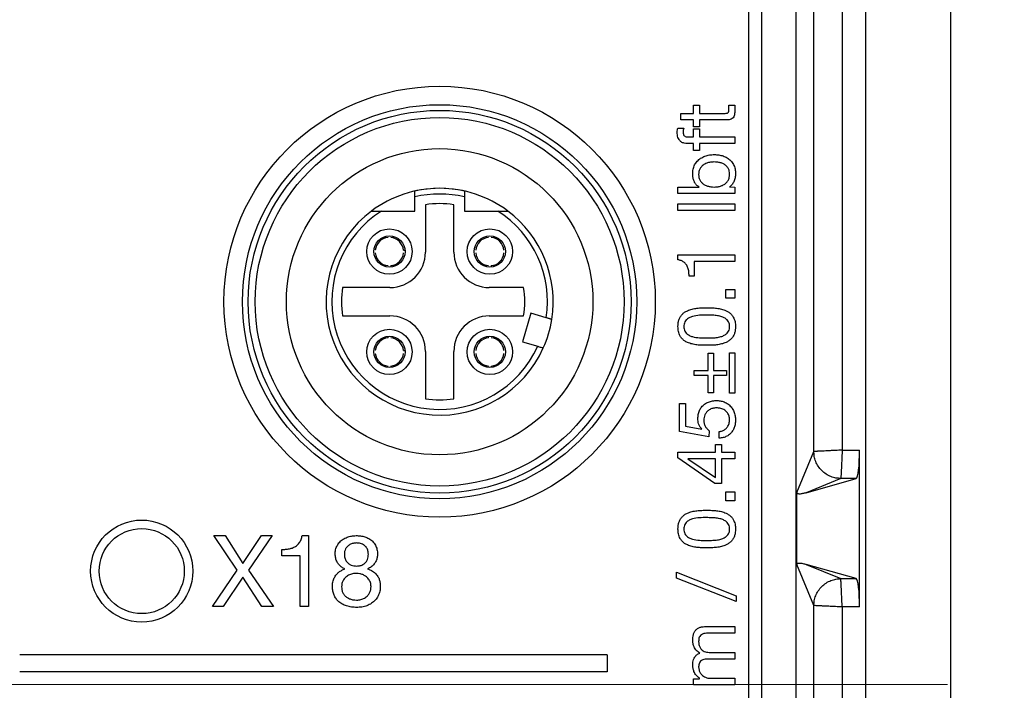
# Model space of a CAD drawing. Units: millimetres. Extents: x -10 to 410, y -10 to 290.
# Drawn here: x 133 to 151, y 82 to 94 of the extents above; entities that cross this region are included whole.
import ezdxf

# ---------------------------------------------------------------- set-up
doc = ezdxf.new("R2010")
doc.units = ezdxf.units.MM
doc.styles.add('SLDTEXTSTYLE0', font='TXT', dxfattribs={"width": 0.75})
doc.dimstyles.new('SLDDIMSTYLE1', dxfattribs={"dimtxt": 3.5, "dimasz": 3, "dimexe": 0, "dimexo": 0.0625, "dimgap": 0.875, "dimtad": 1, "dimlfac": 2, "dimrnd": 1e-09, "dimzin": 12, "dimdsep": 46, "dimtxsty": 'SLDTEXTSTYLE0', "dimsah": 1, "dimcen": 0.09, "dimadec": 0, "dimazin": 3, "dimtol": 1, "dimtp": 0.5, "dimtm": 0.5, "dimtfac": 1, "dimtofl": 0, "dimtmove": 0, "dimatfit": 3, "dimfxl": 0, "dimfrac": 2, "dimtolj": 1, "dimarcsym": 0})
doc.dimstyles.new('SLDDIMSTYLE2', dxfattribs={"dimtxt": 3.5, "dimasz": 3, "dimexe": 0, "dimexo": 0.0625, "dimgap": 0.875, "dimtad": 1, "dimdec": 1, "dimlfac": 2, "dimrnd": 1e-09, "dimzin": 12, "dimdsep": 46, "dimtxsty": 'SLDTEXTSTYLE0', "dimsah": 1, "dimcen": 0.09, "dimadec": 0, "dimazin": 3, "dimtol": 1, "dimtp": 0.3, "dimtm": 0.3, "dimtfac": 1, "dimtdec": 1, "dimtofl": 0, "dimtmove": 0, "dimatfit": 3, "dimfxl": 0, "dimfrac": 2, "dimtolj": 1, "dimarcsym": 0})

# ---------------------------------------------------------------- blocks, each defined once
blk = doc.blocks.new('_D')
at = {"color": 7, "linetype": 'Continuous', "lineweight": 0}
for p, q in [((71.783, 85.983), (71.783, 155.483)), ((153.783, 85.983), (153.783, 155.483)), ((71.783, 154.483), (153.783, 154.483))]:
    blk.add_line(p, q, dxfattribs=at)
at = {"color": 7, "linetype": 'Continuous', "lineweight": 18}
for points in [[(71.783, 154.483), (74.783, 154.033), (74.783, 154.933)], [(153.783, 154.483), (150.783, 154.933), (150.783, 154.033)]]:
    blk.add_solid(points, dxfattribs=at)
at = {"color": 7, "linetype": 'Continuous', "lineweight": 18, "char_height": 3.5, "attachment_point": 1, "style": 'SLDTEXTSTYLE0'}
for s, insert in [('±0,50', (111.522, 158.995)), ('164', (102.451, 158.995))]:
    blk.add_mtext(s, dxfattribs=dict(at, insert=insert))
blk = doc.blocks.new('_D_1')
at = {"color": 7, "linetype": 'Continuous', "lineweight": 0}
for p, q in [((149.733, 109.933), (46.733, 109.933)), ((47.733, 81.933), (47.733, 109.933)), ((149.733, 81.933), (46.733, 81.933))]:
    blk.add_line(p, q, dxfattribs=at)
at = {"color": 7, "linetype": 'Continuous', "lineweight": 18}
for points in [[(47.733, 109.933), (47.283, 106.933), (48.183, 106.933)], [(47.733, 81.933), (48.183, 84.933), (47.283, 84.933)]]:
    blk.add_solid(points, dxfattribs=at)
at = {"color": 7, "linetype": 'Continuous', "lineweight": 18, "char_height": 3.5, "attachment_point": 1, "rotation": 90, "style": 'SLDTEXTSTYLE0'}
for s, insert in [('±0,3', (43.221, 94.672)), ('56', (43.221, 88.187))]:
    blk.add_mtext(s, dxfattribs=dict(at, insert=insert))

msp = doc.modelspace()

# ---------------------------------------------------------------- linework, layer by layer
at = {"color": 7, "linetype": 'Continuous', "lineweight": 25}
for p, q in [((148.2942, 57.433), (148.2942, 134.433)), ((149.783, 130.783), (149.783, 61.083)), ((146.233, 73.2909), (146.233, 127.6744)), ((146.4624, 64.2678), (146.4624, 127.5981)), ((147.0624, 64.2678), (147.0624, 127.5981)), ((147.3773, 86.0417), (147.3773, 105.8242)), ((147.877, 105.8001), (147.877, 86.0658)), ((145.2557, 92.0052), (145.2557, 92.1481)), ((145.2557, 92.1481), (145.3596, 92.1481)), ((145.3596, 92.1481), (145.3596, 92.0052)), ((145.8791, 92.1481), (145.983, 92.1481)), ((145.8791, 92.0939), (145.8791, 92.1481)), ((145.983, 92.1481), (145.983, 92.0582)), ((145.0349, 92.0052), (145.2557, 92.0052)), ((145.0349, 91.8883), (145.0349, 92.0052)), ((145.3596, 92.0052), (145.8139, 92.0052)), ((145.2557, 91.8883), (145.0349, 91.8883)), ((145.2557, 91.7649), (145.2557, 91.8883)), ((145.8237, 91.8883), (145.3596, 91.8883)), ((145.3596, 91.8883), (145.3596, 91.7649)), ((144.9812, 91.7455), (145.0836, 91.7455)), ((145.3596, 91.7649), (145.2557, 91.7649)), ((145.2557, 91.5896), (145.2557, 91.7298)), ((145.2557, 91.7298), (145.3596, 91.7298)), ((145.3596, 91.7298), (145.3596, 91.5896)), ((145.2557, 91.4727), (145.1484, 91.4727)), ((145.1551, 91.5896), (145.2557, 91.5896)), ((145.2557, 91.3508), (145.2557, 91.4727)), ((145.3596, 91.5896), (145.983, 91.5896)), ((145.3596, 91.4727), (145.3596, 91.3508)), ((145.983, 91.4727), (145.3596, 91.4727)), ((145.983, 91.5896), (145.983, 91.4727)), ((145.3596, 91.3508), (145.2557, 91.3508)), ((144.983, 90.7065), (145.3576, 90.7065)), ((144.983, 90.5896), (144.983, 90.7065)), ((145.983, 90.5896), (144.983, 90.5896)), ((145.8897, 90.7088), (145.983, 90.7065)), ((145.983, 90.7065), (145.983, 90.5896)), ((140.3455, 90.283), (140.3455, 90.5319)), ((140.533, 90.3948), (140.533, 89.558)), ((141.033, 89.558), (141.033, 90.3948)), ((141.2205, 90.5319), (141.2205, 90.283)), ((144.983, 90.4078), (145.983, 90.4078)), ((144.983, 90.2909), (144.983, 90.4078)), ((145.983, 90.4078), (145.983, 90.2909)), ((139.7583, 90.283), (140.3455, 90.283)), ((141.2205, 90.283), (141.8077, 90.283)), ((145.983, 90.2909), (144.983, 90.2909)), ((139.873, 89.8167), (139.873, 89.8167)), ((139.923, 89.8167), (139.923, 89.8167)), ((141.643, 89.8167), (141.643, 89.8167)), ((141.693, 89.8167), (141.693, 89.8167)), ((139.6492, 89.593), (139.6492, 89.593)), ((139.6492, 89.543), (139.6492, 89.543)), ((140.1467, 89.593), (140.1718, 89.593)), ((140.1467, 89.543), (140.1467, 89.543)), ((141.4192, 89.593), (141.4192, 89.593)), ((141.4192, 89.543), (141.4192, 89.543)), ((141.9167, 89.593), (141.9167, 89.593)), ((141.9167, 89.543), (141.9167, 89.543)), ((144.983, 89.5117), (145.983, 89.5117)), ((144.983, 89.4224), (144.983, 89.5117)), ((145.2687, 89.3948), (145.2687, 89.1367)), ((145.983, 89.3948), (145.2687, 89.3948)), ((145.983, 89.5117), (145.983, 89.3948)), ((139.873, 89.3192), (139.873, 89.3192)), ((139.923, 89.3192), (139.923, 89.2941)), ((141.643, 89.3192), (141.643, 89.3192)), ((141.693, 89.3192), (141.693, 89.2941)), ((145.2687, 89.1367), (145.1778, 89.1367)), ((139.908, 88.933), (139.0711, 88.933)), ((142.262, 88.933), (141.658, 88.933)), ((145.8271, 88.9013), (145.983, 88.9013)), ((145.8271, 88.7455), (145.8271, 88.9013)), ((145.983, 88.9013), (145.983, 88.7455)), ((145.983, 88.7455), (145.8271, 88.7455)), ((139.0711, 88.433), (139.908, 88.433)), ((141.658, 88.433), (142.262, 88.433)), ((142.3916, 88.4802), (142.2425, 87.9768)), ((142.6618, 88.4002), (142.3916, 88.4802)), ((139.873, 88.0467), (139.873, 88.0718)), ((139.923, 88.0467), (139.923, 88.0467)), ((141.643, 88.0467), (141.643, 88.0718)), ((141.693, 88.0467), (141.693, 88.0467)), ((142.2425, 87.9768), (142.5127, 87.8968)), ((139.6492, 87.823), (139.6492, 87.823)), ((140.1467, 87.823), (140.1718, 87.823)), ((140.533, 87.808), (140.533, 86.9711)), ((141.033, 86.9711), (141.033, 87.808)), ((141.4192, 87.823), (141.4192, 87.823)), ((141.9167, 87.823), (141.9167, 87.823)), ((139.6492, 87.773), (139.6492, 87.773)), ((140.1467, 87.773), (140.1467, 87.773)), ((141.4192, 87.773), (141.4192, 87.773)), ((141.9167, 87.773), (141.9167, 87.773)), ((145.5154, 87.4727), (145.5154, 87.7783)), ((145.5154, 87.7783), (145.6064, 87.7783)), ((145.6064, 87.7783), (145.6064, 87.4727)), ((145.8921, 87.7794), (145.983, 87.7794)), ((145.8921, 87.0726), (145.8921, 87.7794)), ((145.983, 87.7794), (145.983, 87.0726)), ((139.873, 87.5492), (139.873, 87.5492)), ((139.923, 87.5492), (139.923, 87.5241)), ((141.643, 87.5492), (141.643, 87.5492)), ((141.693, 87.5492), (141.693, 87.5241)), ((145.2687, 87.4727), (145.5154, 87.4727)), ((145.2687, 87.3818), (145.2687, 87.4727)), ((145.6064, 87.4727), (145.8405, 87.4727)), ((145.8405, 87.4727), (145.8405, 87.3818)), ((145.5154, 87.3818), (145.2687, 87.3818)), ((145.5154, 87.076), (145.5154, 87.3818)), ((145.6064, 87.3818), (145.6064, 87.076)), ((145.8405, 87.3818), (145.6064, 87.3818)), ((145.6064, 87.076), (145.5154, 87.076)), ((145.983, 87.0726), (145.8921, 87.0726)), ((145.009, 86.8875), (145.1128, 86.8875)), ((145.009, 86.3948), (145.009, 86.8875)), ((145.1128, 86.8875), (145.1128, 86.4863)), ((145.1128, 86.4863), (145.4014, 86.433)), ((145.4014, 86.433), (145.4042, 86.4358)), ((145.5317, 86.4078), (145.526, 86.3023)), ((145.526, 86.3023), (145.009, 86.3948)), ((145.7102, 86.2779), (145.7102, 86.3948)), ((145.6453, 86.1659), (145.7492, 86.1659)), ((145.6453, 86.0312), (145.6453, 86.1659)), ((145.7492, 86.1659), (145.7492, 86.0312)), ((147.877, 86.0658), (148.1825, 86.0658)), ((148.1825, 83.3001), (148.1825, 86.0658)), ((144.983, 86.0312), (145.6453, 86.0312)), ((144.983, 85.9317), (144.983, 86.0312)), ((145.6335, 85.4782), (144.983, 85.9317)), ((145.6453, 85.9143), (145.1536, 85.9143)), ((145.1536, 85.9143), (145.1536, 85.9115)), ((145.1536, 85.9115), (145.6431, 85.5805)), ((145.6431, 85.5805), (145.6453, 85.9143)), ((145.7492, 86.0312), (145.983, 86.0312)), ((145.7492, 85.9143), (145.7492, 85.4782)), ((145.983, 85.9143), (145.7492, 85.9143)), ((145.983, 86.0312), (145.983, 85.9143)), ((147.0799, 85.3187), (147.3773, 86.0417)), ((147.2429, 85.3151), (148.1234, 85.5661)), ((147.8529, 85.5661), (147.2429, 85.3151)), ((148.1234, 85.5661), (147.8529, 85.5661)), ((145.7492, 85.4782), (145.6335, 85.4782)), ((145.8271, 85.3299), (145.983, 85.3299)), ((145.8271, 85.174), (145.8271, 85.3299)), ((145.983, 85.3299), (145.983, 85.174)), ((147.0799, 84.0472), (147.0799, 85.3187)), ((145.983, 85.174), (145.8271, 85.174)), ((136.8058, 84.558), (137.0057, 84.558)), ((137.2177, 83.9505), (136.8058, 84.558)), ((137.0057, 84.558), (137.3177, 84.0694)), ((137.3177, 84.0694), (137.6439, 84.558)), ((137.8295, 84.558), (137.4158, 83.9505)), ((137.6439, 84.558), (137.8295, 84.558)), ((138.3597, 84.558), (138.4713, 84.558)), ((138.4713, 84.558), (138.4713, 83.308)), ((138.0025, 84.2008), (138.0025, 84.3145)), ((138.3252, 84.2008), (138.0025, 84.2008)), ((138.3252, 83.308), (138.3252, 84.2008)), ((147.3773, 83.3242), (147.0799, 84.0472)), ((147.2429, 84.0508), (147.8529, 83.7998)), ((148.1234, 83.7998), (147.2429, 84.0508)), ((136.7812, 83.308), (137.2177, 83.9505)), ((137.3159, 83.8244), (136.9689, 83.308)), ((137.6525, 83.308), (137.3159, 83.8244)), ((137.4158, 83.9505), (137.8559, 83.308)), ((144.957, 83.9131), (146.009, 83.4979)), ((144.957, 83.8108), (144.957, 83.9131)), ((146.009, 83.3956), (144.957, 83.8108)), ((147.8529, 83.7998), (148.1234, 83.7998)), ((146.009, 83.4979), (146.009, 83.3956)), ((136.9689, 83.308), (136.7812, 83.308)), ((137.8559, 83.308), (137.6525, 83.308)), ((138.4713, 83.308), (138.3252, 83.308)), ((147.3773, 64.2678), (147.3773, 83.3242)), ((147.877, 83.3001), (147.877, 64.2678)), ((148.1825, 83.3001), (147.877, 83.3001)), ((145.4525, 82.9533), (145.983, 82.9533)), ((145.983, 82.9533), (145.983, 82.8364)), ((145.983, 82.8364), (145.5077, 82.8364)), ((143.733, 82.458), (133.383, 82.458)), ((143.733, 82.458), (143.733, 82.158)), ((145.5317, 82.4987), (145.983, 82.4987)), ((145.983, 82.4987), (145.983, 82.3818)), ((145.983, 82.3818), (145.5077, 82.3818)), ((143.733, 82.158), (133.383, 82.158)), ((145.2557, 81.9273), (145.2557, 82.0312)), ((145.2557, 82.0312), (145.3624, 82.0312)), ((145.983, 81.9273), (145.2557, 81.9273)), ((145.3624, 82.0312), (145.3624, 82.0438)), ((145.5317, 82.0442), (145.983, 82.0442)), ((145.983, 82.0442), (145.983, 81.9273))]:
    msp.add_line(p, q, dxfattribs=at)
for centre, radius in [((140.783, 88.683), 3.8), ((140.783, 88.683), 3.475), ((140.783, 88.683), 3.375), ((140.783, 88.683), 3.25), ((140.783, 88.683), 2.7), ((139.898, 89.568), 0.4), ((141.668, 89.568), 0.4), ((139.898, 89.568), 0.275), ((141.668, 89.568), 0.275), ((139.898, 87.798), 0.4), ((141.668, 87.798), 0.4), ((139.898, 87.798), 0.275), ((141.668, 87.798), 0.275), ((135.533, 83.933), 0.9), ((135.533, 83.933), 0.75)]:
    msp.add_circle(centre, radius, dxfattribs=at)
for centre, radius, start, end in [((140.783, 88.683), 2, 90, 126.8699), ((140.783, 88.683), 2, 77.36437, 102.63563), ((140.783, 88.683), 1.9, 76.68743, 103.31257), ((140.783, 88.683), 2, 53.1301, 90), ((140.783, 88.683), 1.73, 81.69117, 98.30883), ((140.783, 88.683), 2, 126.8699, 335.95817), ((140.783, 88.683), 1.9, 122.6369, 335.55873), ((140.783, 88.683), 1.9, 351.44127, 57.3631), ((140.783, 88.683), 2, 351.04183, 53.1301), ((139.898, 89.568), 0.25, 95.73917, 174.26083), ((139.898, 89.568), 0.25, 5.73917, 84.26083), ((141.668, 89.568), 0.25, 95.73917, 174.26083), ((141.668, 89.568), 0.25, 5.73917, 84.26083), ((139.898, 89.568), 0.25, 185.73917, 264.26083), ((139.908, 89.558), 0.625, 270, 360), ((139.898, 89.568), 0.25, 275.73917, 354.26083), ((141.658, 89.558), 0.625, 180, 270), ((141.668, 89.568), 0.25, 185.73917, 264.26083), ((141.668, 89.568), 0.25, 275.73917, 354.26083), ((140.783, 88.683), 1.73, 171.69117, 188.30883), ((140.783, 88.683), 1.5, 350.40593, 9.59407), ((139.908, 87.808), 0.625, 360, 90), ((141.658, 87.808), 0.625, 90, 180), ((140.783, 88.683), 2, 335.95817, 351.04183), ((139.898, 87.798), 0.25, 95.73917, 174.26083), ((139.898, 87.798), 0.25, 5.73917, 84.26083), ((141.668, 87.798), 0.25, 95.73917, 174.26083), ((141.668, 87.798), 0.25, 5.73917, 84.26083), ((139.898, 87.798), 0.25, 185.73917, 264.26083), ((139.898, 87.798), 0.25, 275.73917, 354.26083), ((141.668, 87.798), 0.25, 185.73917, 264.26083), ((141.668, 87.798), 0.25, 275.73917, 354.26083), ((140.783, 88.683), 1.73, 261.69117, 278.30883)]:
    msp.add_arc(centre, radius, start, end, dxfattribs=at)
for centre, start_param, end_param in [((148.1213, 86.0658), 3.1764992, 4.712389), ((148.1213, 83.3001), 4.712389, 6.2482787)]:
    msp.add_ellipse(centre, major_axis=(0, 0.5), ratio=0.1225139, start_param=start_param, end_param=end_param, dxfattribs=at)
for points, knots in [([(145.8139, 92.0052), (145.825, 92.0053), (145.8416, 92.0054), (145.8626, 92.0143), (145.876, 92.0329), (145.8784, 92.0611), (145.8788, 92.0829), (145.8791, 92.0939)], [0, 0, 0, 0, 0.2501295, 0.3749927, 0.4997707, 0.7494415, 1, 1, 1, 1]), ([(145.983, 92.0582), (145.9827, 92.0453), (145.9823, 92.0195), (145.9777, 91.9811), (145.9671, 91.9436), (145.9414, 91.9122), (145.9042, 91.8956), (145.8642, 91.8893), (145.8372, 91.8886), (145.8237, 91.8883)], [0, 0, 0, 0, 0.1403256, 0.2806123, 0.4205525, 0.5598695, 0.7061753, 0.8530177, 1, 1, 1, 1]), ([(144.97, 91.6698), (144.9705, 91.6841), (144.9714, 91.7098), (144.9782, 91.7346), (144.9812, 91.7455)], [0, 0, 0, 0, 0.5600384, 1, 1, 1, 1]), ([(145.1484, 91.4727), (145.1294, 91.4737), (145.0917, 91.4757), (145.0382, 91.4981), (145.0007, 91.5368), (144.9808, 91.5815), (144.9714, 91.6252), (144.9704, 91.6549), (144.97, 91.6698)], [0, 0, 0, 0, 0.1869188, 0.373226, 0.5592896, 0.7060088, 0.8529583, 1, 1, 1, 1]), ([(145.0836, 91.7455), (145.0804, 91.7333), (145.0745, 91.7116), (145.0741, 91.6892), (145.0739, 91.6793)], [0, 0, 0, 0, 0.5595555, 1, 1, 1, 1]), ([(145.0739, 91.6793), (145.0742, 91.6706), (145.0748, 91.6531), (145.0812, 91.6276), (145.0958, 91.6028), (145.1243, 91.5908), (145.1448, 91.59), (145.1551, 91.5896)], [0, 0, 0, 0, 0.1871692, 0.374317, 0.5604439, 0.7795749, 1, 1, 1, 1]), ([(145.2427, 90.9405), (145.244, 90.9671), (145.2465, 91.0205), (145.2735, 91.0968), (145.319, 91.1633), (145.3817, 91.2162), (145.4562, 91.2525), (145.5376, 91.2743), (145.5934, 91.2767), (145.6214, 91.2779)], [0, 0, 0, 0, 0.140044, 0.2799385, 0.4198577, 0.5597756, 0.7064429, 0.8531968, 1, 1, 1, 1]), ([(145.6214, 91.2779), (145.6478, 91.2769), (145.7007, 91.2748), (145.7782, 91.256), (145.8509, 91.2235), (145.9146, 91.1727), (145.9623, 91.1054), (145.9919, 91.0265), (145.9946, 90.9711), (145.996, 90.9433)], [0, 0, 0, 0, 0.1401553, 0.2802843, 0.4202686, 0.5602101, 0.706743, 0.853284, 1, 1, 1, 1]), ([(145.613, 91.1481), (145.5888, 91.1466), (145.5403, 91.1438), (145.4702, 91.1222), (145.4119, 91.0859), (145.3724, 91.0368), (145.3499, 90.9832), (145.3477, 90.945), (145.3466, 90.9259)], [0, 0, 0, 0, 0.1868378, 0.3735798, 0.5600553, 0.7066914, 0.8532396, 1, 1, 1, 1]), ([(145.8921, 90.9328), (145.8912, 90.9514), (145.8894, 90.9887), (145.8675, 91.0411), (145.8315, 91.0845), (145.7836, 91.116), (145.7292, 91.1355), (145.6715, 91.146), (145.6325, 91.1474), (145.613, 91.1481)], [0, 0, 0, 0, 0.1399998, 0.2797617, 0.4195797, 0.5595277, 0.7061933, 0.8531067, 1, 1, 1, 1]), ([(145.3576, 90.7065), (145.3428, 90.7153), (145.3133, 90.7328), (145.2808, 90.7739), (145.259, 90.8239), (145.2453, 90.88), (145.2436, 90.9203), (145.2427, 90.9405)], [0, 0, 0, 0, 0.1864725, 0.373053, 0.559814, 0.7799355, 1, 1, 1, 1]), ([(145.3466, 90.9259), (145.3475, 90.9074), (145.3493, 90.8706), (145.3706, 90.8187), (145.4054, 90.7753), (145.4512, 90.7423), (145.5042, 90.7206), (145.561, 90.7089), (145.5995, 90.7073), (145.6187, 90.7065)], [0, 0, 0, 0, 0.1400058, 0.2798109, 0.4197046, 0.5596018, 0.7062478, 0.8531025, 1, 1, 1, 1]), ([(145.6187, 90.7065), (145.6374, 90.7072), (145.6749, 90.7085), (145.7301, 90.7196), (145.7827, 90.74), (145.83, 90.7728), (145.8665, 90.8185), (145.8894, 90.8738), (145.8912, 90.9131), (145.8921, 90.9328)], [0, 0, 0, 0, 0.1401962, 0.2803691, 0.4204122, 0.5603188, 0.7068285, 0.8532942, 1, 1, 1, 1]), ([(145.996, 90.9433), (145.9949, 90.9182), (145.9928, 90.868), (145.9703, 90.8012), (145.9367, 90.7451), (145.9054, 90.7209), (145.8897, 90.7088)], [0, 0, 0, 0, 0.2803435, 0.5602388, 0.7803473, 1, 1, 1, 1]), ([(140.3455, 90.5319), (140.3455, 90.5376), (140.3455, 90.5491), (140.3455, 90.5662), (140.3455, 90.5824), (140.3455, 90.5973), (140.3455, 90.6099), (140.3455, 90.6204), (140.3455, 90.628), (140.3455, 90.6329), (140.3455, 90.6344), (140.3455, 90.6345), (140.3455, 90.6345)], [0, 0, 0, 0, 0.1071661, 0.2174125, 0.3309201, 0.4399642, 0.552314, 0.6588736, 0.7686774, 0.8726392, 0.979716, 1, 1, 1, 1]), ([(141.2205, 90.6345), (141.2205, 90.6343), (141.2205, 90.6337), (141.2205, 90.6294), (141.2205, 90.6227), (141.2205, 90.6134), (141.2205, 90.602), (141.2205, 90.5886), (141.2205, 90.5735), (141.2205, 90.5571), (141.2205, 90.543), (141.2205, 90.5346), (141.2205, 90.5319)], [0, 0, 0, 0, 0.1047655, 0.2067619, 0.3116783, 0.4144248, 0.520043, 0.6247985, 0.7324513, 0.8397845, 0.9501084, 1, 1, 1, 1]), ([(139.583, 90.283), (139.5831, 90.283), (139.5835, 90.283), (139.5899, 90.283), (139.6112, 90.283), (139.6447, 90.283), (139.6828, 90.283), (139.7201, 90.283), (139.7455, 90.283), (139.7583, 90.283)], [0, 0, 0, 0, 0.0352229, 0.1298057, 0.2803962, 0.4855697, 0.6539749, 0.8267988, 1, 1, 1, 1]), ([(141.8077, 90.283), (141.8158, 90.283), (141.8362, 90.283), (141.8689, 90.283), (141.9004, 90.283), (141.9262, 90.283), (141.9441, 90.283), (141.9584, 90.283), (141.9682, 90.283), (141.9754, 90.283), (141.9814, 90.283), (141.9824, 90.283), (141.983, 90.283)], [0, 0, 0, 0, 0.1100843, 0.2771383, 0.4472378, 0.5516505, 0.6579273, 0.7299505, 0.8035198, 0.8572088, 0.9122496, 1, 1, 1, 1]), ([(145.1778, 89.1367), (145.177, 89.1606), (145.1754, 89.2083), (145.1623, 89.2792), (145.1319, 89.3395), (145.0884, 89.3836), (145.0382, 89.4111), (145.0014, 89.4186), (144.983, 89.4224)], [0, 0, 0, 0, 0.1869905, 0.3737932, 0.5601845, 0.7067383, 0.8532322, 1, 1, 1, 1]), ([(144.983, 88.2455), (144.9836, 88.2647), (144.9849, 88.3033), (144.9969, 88.3602), (145.0203, 88.4134), (145.0538, 88.461), (145.098, 88.499), (145.1574, 88.5315), (145.2313, 88.5549), (145.3167, 88.5705), (145.4034, 88.5759), (145.4612, 88.5764), (145.4901, 88.5766)], [0, 0, 0, 0, 0.0833504, 0.1666674, 0.2499729, 0.3332307, 0.4164941, 0.4997791, 0.6247829, 0.7498338, 0.8749129, 1, 1, 1, 1]), ([(145.4901, 88.5766), (145.5189, 88.5764), (145.5766, 88.5758), (145.6632, 88.5705), (145.7485, 88.555), (145.8222, 88.5315), (145.8813, 88.4987), (145.9254, 88.4607), (145.9643, 88.4054), (145.9922, 88.3322), (145.9947, 88.2744), (145.996, 88.2455)], [0, 0, 0, 0, 0.1251416, 0.2502752, 0.3753662, 0.5003743, 0.5836974, 0.6670302, 0.7503171, 0.8750258, 1, 1, 1, 1]), ([(142.7586, 88.3715), (142.7583, 88.3716), (142.7578, 88.3718), (142.7537, 88.373), (142.7471, 88.3749), (142.7382, 88.3776), (142.7271, 88.3809), (142.7142, 88.3847), (142.6997, 88.389), (142.6822, 88.3942), (142.6693, 88.398), (142.6618, 88.4002)], [0, 0, 0, 0, 0.10438429, 0.21178671, 0.31647092, 0.4241702, 0.52925698, 0.63734308, 0.74330161, 0.85228292, 1, 1, 1, 1]), ([(145.4889, 88.4468), (145.4467, 88.4469), (145.3624, 88.4471), (145.2577, 88.4311), (145.1776, 88.4032), (145.1325, 88.3679), (145.1035, 88.3279), (145.0887, 88.2877), (145.0875, 88.2595), (145.0869, 88.2455)], [0, 0, 0, 0, 0.2503468, 0.5004433, 0.6253428, 0.7500387, 0.8333713, 0.9166344, 1, 1, 1, 1]), ([(145.8921, 88.2455), (145.8914, 88.2596), (145.8902, 88.2877), (145.8766, 88.3284), (145.8466, 88.3682), (145.8002, 88.4015), (145.7342, 88.427), (145.6578, 88.4418), (145.5733, 88.4454), (145.517, 88.4463), (145.4889, 88.4468)], [0, 0, 0, 0, 0.0833349, 0.1665267, 0.2496542, 0.3745269, 0.4995035, 0.6662641, 0.8331154, 1, 1, 1, 1]), ([(145.4901, 87.9143), (145.4612, 87.9146), (145.4034, 87.9152), (145.3167, 87.9204), (145.2312, 87.936), (145.1574, 87.9594), (145.098, 87.9919), (145.0537, 88.0299), (145.0146, 88.0853), (144.9868, 88.1586), (144.9843, 88.2165), (144.983, 88.2455)], [0, 0, 0, 0, 0.12514393, 0.25026912, 0.37537221, 0.5004291, 0.58375544, 0.66702331, 0.75032008, 0.87503137, 1, 1, 1, 1]), ([(145.0869, 88.2455), (145.0875, 88.2314), (145.0887, 88.2032), (145.1033, 88.1629), (145.1325, 88.123), (145.1775, 88.0876), (145.2576, 88.0597), (145.3624, 88.0438), (145.4467, 88.0441), (145.4889, 88.0442)], [0, 0, 0, 0, 0.0833722, 0.1666542, 0.2499728, 0.3746252, 0.4995468, 0.7496509, 1, 1, 1, 1]), ([(145.4889, 88.0442), (145.517, 88.0446), (145.5733, 88.0455), (145.6578, 88.0492), (145.7343, 88.0636), (145.8001, 88.0895), (145.8466, 88.1227), (145.8766, 88.1625), (145.8902, 88.2032), (145.8914, 88.2314), (145.8921, 88.2455)], [0, 0, 0, 0, 0.1668882, 0.3337397, 0.5005002, 0.6254586, 0.7503407, 0.8334699, 0.9166634, 1, 1, 1, 1]), ([(145.996, 88.2455), (145.9954, 88.2262), (145.9942, 88.1877), (145.9825, 88.1308), (145.9589, 88.0777), (145.9254, 88.0303), (145.8814, 87.9922), (145.8222, 87.9594), (145.7485, 87.9359), (145.6632, 87.9203), (145.5767, 87.9153), (145.5189, 87.9146), (145.4901, 87.9143)], [0, 0, 0, 0, 0.0833579, 0.1666808, 0.2499849, 0.3332495, 0.4165222, 0.4998204, 0.6247806, 0.7498231, 0.8749022, 1, 1, 1, 1]), ([(142.5127, 87.8968), (142.5162, 87.8958), (142.5306, 87.8915), (142.5554, 87.8842), (142.5827, 87.8761), (142.6017, 87.8704), (142.6089, 87.8683), (142.6094, 87.8682), (142.6095, 87.8682)], [0, 0, 0, 0, 0.0688221, 0.2866225, 0.5038263, 0.7194086, 0.933089, 1, 1, 1, 1]), ([(145.3336, 86.6203), (145.335, 86.6447), (145.3376, 86.6936), (145.359, 86.7645), (145.3965, 86.8282), (145.4511, 86.8801), (145.5181, 86.9165), (145.5928, 86.9374), (145.644, 86.9393), (145.6697, 86.9403)], [0, 0, 0, 0, 0.1400646, 0.2800578, 0.4199603, 0.5598685, 0.7065039, 0.8531878, 1, 1, 1, 1]), ([(145.6697, 86.9403), (145.6946, 86.9387), (145.7444, 86.9355), (145.8159, 86.9111), (145.8797, 86.8713), (145.9326, 86.8157), (145.9701, 86.7478), (145.9929, 86.6721), (145.995, 86.6198), (145.996, 86.5937)], [0, 0, 0, 0, 0.1400294, 0.2800275, 0.4199344, 0.5598717, 0.7065431, 0.8531991, 1, 1, 1, 1]), ([(145.6599, 86.8104), (145.638, 86.809), (145.5942, 86.8061), (145.533, 86.7795), (145.4862, 86.7392), (145.4566, 86.6909), (145.44, 86.6414), (145.4384, 86.607), (145.4375, 86.5898)], [0, 0, 0, 0, 0.18667141, 0.37321991, 0.55962526, 0.70635524, 0.85314536, 1, 1, 1, 1]), ([(145.8921, 86.602), (145.8903, 86.6238), (145.8868, 86.6675), (145.8572, 86.7278), (145.806, 86.7761), (145.7373, 86.8063), (145.6857, 86.809), (145.6599, 86.8104)], [0, 0, 0, 0, 0.1867256, 0.3733241, 0.559801, 0.7797117, 1, 1, 1, 1]), ([(145.4042, 86.4358), (145.3913, 86.4498), (145.3654, 86.4778), (145.3468, 86.5281), (145.3355, 86.5755), (145.3342, 86.6053), (145.3336, 86.6203)], [0, 0, 0, 0, 0.27953777, 0.55943689, 0.77975358, 1, 1, 1, 1]), ([(145.4375, 86.5898), (145.4388, 86.5699), (145.4414, 86.5302), (145.466, 86.4796), (145.4968, 86.4389), (145.52, 86.4182), (145.5317, 86.4078)], [0, 0, 0, 0, 0.2798541, 0.5594803, 0.7797555, 1, 1, 1, 1]), ([(145.7102, 86.3948), (145.7291, 86.3977), (145.7668, 86.4034), (145.8173, 86.4321), (145.8597, 86.4756), (145.8875, 86.5348), (145.8905, 86.5796), (145.8921, 86.602)], [0, 0, 0, 0, 0.1867505, 0.3734027, 0.5600461, 0.779866, 1, 1, 1, 1]), ([(145.996, 86.5937), (145.995, 86.5714), (145.9931, 86.527), (145.9755, 86.4622), (145.9458, 86.4021), (145.9022, 86.3495), (145.8458, 86.3092), (145.7801, 86.2829), (145.7336, 86.2796), (145.7102, 86.2779)], [0, 0, 0, 0, 0.1401222, 0.2802201, 0.4202145, 0.560172, 0.7067503, 0.8532914, 1, 1, 1, 1]), ([(147.877, 86.0658), (147.8566, 86.0648), (147.8169, 86.0629), (147.7601, 86.0602), (147.7086, 86.0578), (147.6495, 86.0549), (147.5886, 86.0519), (147.5368, 86.0494), (147.5015, 86.0477), (147.4763, 86.0465), (147.4539, 86.0454), (147.4343, 86.0445), (147.4096, 86.0433), (147.3855, 86.0421), (147.38, 86.0418), (147.3773, 86.0417)], [0, 0, 0, 0, 0.0800597, 0.1551175, 0.2251724, 0.2902234, 0.4051989, 0.5001993, 0.5528175, 0.6048547, 0.6563113, 0.7071879, 0.757485, 0.880541, 1, 1, 1, 1]), ([(147.877, 86.0658), (147.8761, 86.0453), (147.8741, 86.0057), (147.8715, 85.9489), (147.869, 85.8973), (147.8662, 85.8383), (147.8632, 85.7774), (147.8606, 85.7256), (147.8589, 85.6903), (147.8577, 85.6651), (147.8566, 85.6427), (147.8557, 85.6231), (147.8545, 85.5984), (147.8533, 85.5743), (147.8531, 85.5688), (147.8529, 85.5661)], [0, 0, 0, 0, 0.08005056, 0.15510183, 0.2251528, 0.29020252, 0.40518323, 0.50019933, 0.55281273, 0.60484619, 0.65630018, 0.70717519, 0.75747172, 0.88053106, 1, 1, 1, 1]), ([(147.8529, 85.5661), (147.8239, 85.5677), (147.7642, 85.5709), (147.6757, 85.5975), (147.5905, 85.6414), (147.5145, 85.7032), (147.4526, 85.7792), (147.4087, 85.8644), (147.3822, 85.953), (147.3789, 86.0127), (147.3773, 86.0417)], [0, 0, 0, 0, 0.1165293, 0.2400274, 0.3686512, 0.5, 0.6313488, 0.7599726, 0.8834707, 1, 1, 1, 1]), ([(147.2429, 85.3151), (147.2405, 85.3145), (147.2287, 85.3111), (147.1981, 85.303), (147.1579, 85.2942), (147.1213, 85.2909), (147.1016, 85.2933), (147.0924, 85.2971), (147.0882, 85.2998), (147.0854, 85.3025), (147.0835, 85.305), (147.0822, 85.3073), (147.0814, 85.3093), (147.0807, 85.3114), (147.0803, 85.3134), (147.08, 85.3157), (147.0799, 85.3173), (147.0799, 85.3184), (147.0799, 85.3187)], [0, 0, 0, 0, 0.0432582, 0.2162913, 0.5623625, 0.7791343, 0.8877723, 0.9239331, 0.9482547, 0.9646593, 0.9757692, 0.9833379, 0.9885394, 0.9921611, 0.9960334, 0.9976037, 0.9991918, 1, 1, 1, 1]), ([(144.983, 84.674), (144.9836, 84.6933), (144.9849, 84.7318), (144.9969, 84.7888), (145.0203, 84.8419), (145.0538, 84.8896), (145.098, 84.9275), (145.1574, 84.9601), (145.2313, 84.9835), (145.3167, 84.9991), (145.4034, 85.0044), (145.4612, 85.0049), (145.4901, 85.0052)], [0, 0, 0, 0, 0.0833504, 0.1666674, 0.2499729, 0.3332307, 0.4164941, 0.4997791, 0.6247829, 0.7498338, 0.8749129, 1, 1, 1, 1]), ([(145.4889, 84.8753), (145.4467, 84.8755), (145.3624, 84.8757), (145.2577, 84.8597), (145.1776, 84.8318), (145.1325, 84.7965), (145.1035, 84.7565), (145.0887, 84.7163), (145.0875, 84.6881), (145.0869, 84.674)], [0, 0, 0, 0, 0.2503468, 0.5004433, 0.6253428, 0.7500387, 0.8333713, 0.9166344, 1, 1, 1, 1]), ([(145.8921, 84.674), (145.8914, 84.6881), (145.8902, 84.7163), (145.8766, 84.757), (145.8466, 84.7968), (145.8002, 84.8301), (145.7342, 84.8555), (145.6578, 84.8704), (145.5733, 84.874), (145.517, 84.8749), (145.4889, 84.8753)], [0, 0, 0, 0, 0.0833349, 0.1665267, 0.2496542, 0.3745269, 0.4995035, 0.6662641, 0.8331154, 1, 1, 1, 1]), ([(145.4901, 85.0052), (145.5189, 85.0049), (145.5766, 85.0044), (145.6632, 84.9991), (145.7485, 84.9836), (145.8222, 84.9601), (145.8813, 84.9273), (145.9254, 84.8893), (145.9643, 84.8339), (145.9922, 84.7608), (145.9947, 84.703), (145.996, 84.674)], [0, 0, 0, 0, 0.1251416, 0.2502752, 0.3753662, 0.5003743, 0.5836974, 0.6670302, 0.7503171, 0.8750258, 1, 1, 1, 1]), ([(145.4901, 84.3429), (145.4612, 84.3432), (145.4034, 84.3438), (145.3167, 84.349), (145.2312, 84.3646), (145.1574, 84.388), (145.098, 84.4205), (145.0537, 84.4585), (145.0146, 84.5138), (144.9868, 84.5872), (144.9843, 84.6451), (144.983, 84.674)], [0, 0, 0, 0, 0.1251439, 0.2502691, 0.3753722, 0.5004291, 0.5837554, 0.6670233, 0.7503201, 0.8750314, 1, 1, 1, 1]), ([(145.0869, 84.674), (145.0875, 84.66), (145.0887, 84.6318), (145.1033, 84.5915), (145.1325, 84.5516), (145.1775, 84.5162), (145.2576, 84.4882), (145.3624, 84.4724), (145.4467, 84.4726), (145.4889, 84.4727)], [0, 0, 0, 0, 0.0833722, 0.1666542, 0.2499728, 0.3746252, 0.4995468, 0.7496509, 1, 1, 1, 1]), ([(145.4889, 84.4727), (145.517, 84.4732), (145.5733, 84.4741), (145.6578, 84.4778), (145.7343, 84.4922), (145.8001, 84.518), (145.8466, 84.5513), (145.8766, 84.5911), (145.8902, 84.6318), (145.8914, 84.6599), (145.8921, 84.674)], [0, 0, 0, 0, 0.1668882, 0.3337397, 0.5005002, 0.6254586, 0.7503407, 0.8334699, 0.9166634, 1, 1, 1, 1]), ([(145.996, 84.674), (145.9954, 84.6548), (145.9942, 84.6163), (145.9825, 84.5594), (145.9589, 84.5063), (145.9254, 84.4588), (145.8814, 84.4208), (145.8222, 84.388), (145.7485, 84.3645), (145.6632, 84.3489), (145.5767, 84.3438), (145.5189, 84.3432), (145.4901, 84.3429)], [0, 0, 0, 0, 0.0833579, 0.1666808, 0.2499849, 0.3332495, 0.4165222, 0.4998204, 0.6247806, 0.7498231, 0.8749022, 1, 1, 1, 1]), ([(138.0025, 84.3145), (138.0249, 84.3151), (138.0697, 84.3163), (138.1365, 84.3246), (138.2013, 84.3435), (138.2615, 84.3768), (138.3112, 84.4263), (138.3455, 84.4889), (138.355, 84.5349), (138.3597, 84.558)], [0, 0, 0, 0, 0.14021124, 0.28041697, 0.42042763, 0.56034305, 0.70686861, 0.85329906, 1, 1, 1, 1]), ([(138.9421, 84.2335), (138.9435, 84.2592), (138.9465, 84.3104), (138.9743, 84.3831), (139.019, 84.4463), (139.0797, 84.4965), (139.1508, 84.5322), (139.2289, 84.5541), (139.2825, 84.5567), (139.3094, 84.558)], [0, 0, 0, 0, 0.1400052, 0.2798741, 0.4198289, 0.5597664, 0.7064473, 0.8532252, 1, 1, 1, 1]), ([(139.3094, 84.558), (139.3357, 84.5573), (139.3882, 84.5559), (139.4657, 84.539), (139.5385, 84.5079), (139.6037, 84.46), (139.6532, 84.3943), (139.683, 84.3161), (139.6869, 84.2611), (139.6888, 84.2335)], [0, 0, 0, 0, 0.1402138, 0.2803266, 0.420389, 0.5602514, 0.7067884, 0.8533688, 1, 1, 1, 1]), ([(139.3198, 84.4281), (139.2992, 84.427), (139.2582, 84.4249), (139.1995, 84.4035), (139.154, 84.3676), (139.1238, 84.324), (139.1067, 84.2781), (139.1052, 84.2459), (139.1044, 84.2297)], [0, 0, 0, 0, 0.18688496, 0.37357694, 0.55991949, 0.70662232, 0.85321138, 1, 1, 1, 1]), ([(139.5265, 84.2297), (139.5255, 84.25), (139.5235, 84.2903), (139.5002, 84.3479), (139.4538, 84.3936), (139.3913, 84.4237), (139.3436, 84.4266), (139.3198, 84.4281)], [0, 0, 0, 0, 0.1870722, 0.3736612, 0.5600613, 0.779744, 1, 1, 1, 1]), ([(139.1133, 83.9702), (139.0946, 83.9793), (139.0572, 83.9975), (139.0116, 84.0409), (138.9742, 84.0951), (138.947, 84.1602), (138.9437, 84.2091), (138.9421, 84.2335)], [0, 0, 0, 0, 0.1866077, 0.3733933, 0.5601214, 0.7800412, 1, 1, 1, 1]), ([(139.1044, 84.2297), (139.1056, 84.2085), (139.1078, 84.166), (139.1344, 84.1067), (139.1758, 84.0631), (139.2246, 84.0377), (139.2733, 84.0247), (139.3066, 84.0231), (139.3233, 84.0222)], [0, 0, 0, 0, 0.1867285, 0.3730581, 0.5592832, 0.7060297, 0.8530013, 1, 1, 1, 1]), ([(139.3233, 84.0222), (139.3437, 84.0235), (139.3846, 84.0259), (139.4415, 84.0512), (139.485, 84.0891), (139.5116, 84.1349), (139.5245, 84.1816), (139.5258, 84.2137), (139.5265, 84.2297)], [0, 0, 0, 0, 0.1866649, 0.3731357, 0.5595534, 0.7062606, 0.8530578, 1, 1, 1, 1]), ([(139.6888, 84.2335), (139.6876, 84.2127), (139.6851, 84.1711), (139.664, 84.1115), (139.6288, 84.0553), (139.5794, 84.0045), (139.5359, 83.9817), (139.5141, 83.9702)], [0, 0, 0, 0, 0.1866827, 0.3734367, 0.5602102, 0.7800971, 1, 1, 1, 1]), ([(147.0799, 84.0472), (147.0799, 84.0477), (147.0799, 84.0488), (147.0801, 84.0506), (147.0805, 84.0536), (147.0825, 84.0603), (147.0877, 84.066), (147.0958, 84.0712), (147.1152, 84.0747), (147.1444, 84.0745), (147.1902, 84.0647), (147.223, 84.0561), (147.2429, 84.0508)], [0, 0, 0, 0, 0.0011794, 0.002352, 0.0045709, 0.0111944, 0.04119, 0.1006662, 0.1601964, 0.3976772, 0.6352049, 1, 1, 1, 1]), ([(138.8934, 83.6646), (138.8946, 83.6898), (138.8972, 83.7402), (138.922, 83.8124), (138.9603, 83.8719), (139.0077, 83.9166), (139.0578, 83.949), (139.0948, 83.9632), (139.1133, 83.9702)], [0, 0, 0, 0, 0.1866727, 0.373252, 0.5598182, 0.7065234, 0.8532427, 1, 1, 1, 1]), ([(139.319, 83.8924), (139.2944, 83.891), (139.2452, 83.8881), (139.1752, 83.8622), (139.1193, 83.8212), (139.0811, 83.7703), (139.0591, 83.7158), (139.0568, 83.6771), (139.0557, 83.6577)], [0, 0, 0, 0, 0.1867706, 0.3734156, 0.5599045, 0.7066112, 0.8532144, 1, 1, 1, 1]), ([(139.5752, 83.6595), (139.5729, 83.6834), (139.5683, 83.7313), (139.5323, 83.7953), (139.4834, 83.8416), (139.4293, 83.8712), (139.3754, 83.8894), (139.3378, 83.8914), (139.319, 83.8924)], [0, 0, 0, 0, 0.1863959, 0.372916, 0.5594793, 0.7063123, 0.8531321, 1, 1, 1, 1]), ([(139.5141, 83.9702), (139.5382, 83.9617), (139.5863, 83.9447), (139.6498, 83.9001), (139.6946, 83.8439), (139.7214, 83.7837), (139.7351, 83.7247), (139.7367, 83.6846), (139.7375, 83.6646)], [0, 0, 0, 0, 0.186799, 0.373293, 0.5596811, 0.7064203, 0.8531876, 1, 1, 1, 1]), ([(139.3208, 83.2917), (139.2909, 83.2928), (139.2311, 83.2951), (139.1431, 83.315), (139.0603, 83.3505), (138.9932, 83.4013), (138.945, 83.4618), (138.9137, 83.5253), (138.8959, 83.5941), (138.8942, 83.6411), (138.8934, 83.6646)], [0, 0, 0, 0, 0.140098, 0.2801509, 0.420115, 0.5599428, 0.6699021, 0.7798821, 0.8899191, 1, 1, 1, 1]), ([(139.0557, 83.6577), (139.0565, 83.639), (139.0582, 83.6017), (139.0769, 83.5481), (139.1087, 83.5014), (139.153, 83.4649), (139.2048, 83.4387), (139.2621, 83.4241), (139.3012, 83.4224), (139.3208, 83.4216)], [0, 0, 0, 0, 0.1401004, 0.2800341, 0.4198481, 0.5598146, 0.7064768, 0.8531951, 1, 1, 1, 1]), ([(139.7375, 83.6646), (139.736, 83.6352), (139.733, 83.5765), (139.7018, 83.4931), (139.6525, 83.4195), (139.5843, 83.3605), (139.5025, 83.3199), (139.4129, 83.296), (139.3515, 83.2932), (139.3208, 83.2917)], [0, 0, 0, 0, 0.1400413, 0.2799772, 0.4199313, 0.5598465, 0.7064962, 0.8532146, 1, 1, 1, 1]), ([(139.3208, 83.4216), (139.3451, 83.4231), (139.3936, 83.4261), (139.4618, 83.4543), (139.5159, 83.4963), (139.5514, 83.5481), (139.572, 83.6023), (139.5741, 83.6404), (139.5752, 83.6595)], [0, 0, 0, 0, 0.1866968, 0.3732923, 0.5598088, 0.7064935, 0.8531946, 1, 1, 1, 1]), ([(147.3773, 83.3242), (147.3789, 83.3532), (147.3822, 83.4129), (147.4087, 83.5015), (147.4526, 83.5867), (147.5145, 83.6627), (147.5905, 83.7245), (147.6757, 83.7685), (147.7642, 83.795), (147.8239, 83.7982), (147.8529, 83.7998)], [0, 0, 0, 0, 0.1165293, 0.2400274, 0.3686512, 0.5, 0.6313488, 0.7599726, 0.8834707, 1, 1, 1, 1]), ([(147.877, 83.3001), (147.8761, 83.3206), (147.8741, 83.3603), (147.8715, 83.417), (147.869, 83.4686), (147.8662, 83.5277), (147.8632, 83.5886), (147.8606, 83.6403), (147.8589, 83.6756), (147.8577, 83.7008), (147.8566, 83.7233), (147.8557, 83.7428), (147.8545, 83.7675), (147.8533, 83.7917), (147.8531, 83.7971), (147.8529, 83.7998)], [0, 0, 0, 0, 0.0800597, 0.1551175, 0.2251724, 0.2902234, 0.4051989, 0.5001993, 0.5528175, 0.6048547, 0.6563113, 0.7071879, 0.757485, 0.880541, 1, 1, 1, 1]), ([(147.877, 83.3001), (147.8566, 83.3011), (147.8169, 83.303), (147.7601, 83.3057), (147.7086, 83.3082), (147.6495, 83.311), (147.5886, 83.314), (147.5368, 83.3165), (147.5015, 83.3182), (147.4763, 83.3194), (147.4539, 83.3205), (147.4343, 83.3215), (147.4096, 83.3226), (147.3855, 83.3238), (147.38, 83.3241), (147.3773, 83.3242)], [0, 0, 0, 0, 0.0800506, 0.1551018, 0.2251528, 0.2902025, 0.4051832, 0.5001993, 0.5528127, 0.6048462, 0.6563002, 0.7071752, 0.7574717, 0.8805311, 1, 1, 1, 1]), ([(145.2427, 82.711), (145.2433, 82.728), (145.2444, 82.7622), (145.2535, 82.8128), (145.2721, 82.8609), (145.3032, 82.9034), (145.3472, 82.934), (145.3988, 82.9509), (145.4346, 82.9525), (145.4525, 82.9533)], [0, 0, 0, 0, 0.14022568, 0.28039654, 0.4204322, 0.56029665, 0.70670917, 0.85324085, 1, 1, 1, 1]), ([(145.5077, 82.8364), (145.4922, 82.8358), (145.4612, 82.8348), (145.4152, 82.8247), (145.3782, 82.7998), (145.3572, 82.7651), (145.3479, 82.7293), (145.347, 82.7049), (145.3466, 82.6927)], [0, 0, 0, 0, 0.1870898, 0.3738134, 0.5597293, 0.7063067, 0.8530421, 1, 1, 1, 1]), ([(145.3661, 82.4827), (145.3457, 82.4979), (145.3049, 82.5282), (145.2668, 82.5891), (145.246, 82.6512), (145.2438, 82.6911), (145.2427, 82.711)], [0, 0, 0, 0, 0.2798111, 0.5596383, 0.7798056, 1, 1, 1, 1]), ([(145.3466, 82.6927), (145.3476, 82.6738), (145.3494, 82.6361), (145.3693, 82.5821), (145.4031, 82.5407), (145.4444, 82.5146), (145.4872, 82.5008), (145.5168, 82.4994), (145.5317, 82.4987)], [0, 0, 0, 0, 0.1868871, 0.3733927, 0.559731, 0.7063679, 0.8531116, 1, 1, 1, 1]), ([(145.2427, 82.281), (145.2434, 82.2968), (145.2447, 82.3285), (145.2567, 82.3747), (145.2769, 82.421), (145.3142, 82.4611), (145.3488, 82.4755), (145.3661, 82.4827)], [0, 0, 0, 0, 0.1870272, 0.3740612, 0.560903, 0.7801859, 1, 1, 1, 1]), ([(145.3624, 82.0438), (145.342, 82.0599), (145.3013, 82.0922), (145.2642, 82.1556), (145.2453, 82.2199), (145.2436, 82.2606), (145.2427, 82.281)], [0, 0, 0, 0, 0.2799221, 0.5595914, 0.7797594, 1, 1, 1, 1]), ([(145.5077, 82.3818), (145.4925, 82.3813), (145.462, 82.3803), (145.417, 82.3699), (145.3801, 82.3466), (145.3579, 82.3134), (145.3481, 82.2784), (145.3471, 82.2544), (145.3466, 82.2424)], [0, 0, 0, 0, 0.1871205, 0.3739477, 0.5599551, 0.7063794, 0.8530604, 1, 1, 1, 1]), ([(145.3466, 82.2424), (145.3476, 82.2237), (145.3495, 82.1863), (145.3742, 82.135), (145.4081, 82.0952), (145.4475, 82.0676), (145.4881, 82.0498), (145.5172, 82.046), (145.5317, 82.0442)], [0, 0, 0, 0, 0.1867583, 0.3730753, 0.5597575, 0.7066277, 0.8534168, 1, 1, 1, 1])]:
    msp.add_open_spline(points, degree=3, knots=knots, dxfattribs=at)

# ---------------------------------------------------------------- dimensions: what is measured, and where the dimension line sits
at = {"color": 7, "linetype": 'Continuous', "lineweight": 18}
dim = msp.add_linear_dim(base=(153.783, 154.483), p1=(71.783, 84.983), p2=(153.783, 84.983), dimstyle='SLDDIMSTYLE1', dxfattribs=at)
dim.commit()
dim.dimension.update_dxf_attribs({"geometry": '_D', "text_midpoint": (112.783, 154.483), "dimtype": 160})
dim = msp.add_linear_dim(base=(47.733, 109.933), p1=(150.733, 81.933), p2=(150.733, 109.933), angle=90, dimstyle='SLDDIMSTYLE2', dxfattribs=at)
dim.commit()
dim.dimension.update_dxf_attribs({"geometry": '_D_1', "text_midpoint": (47.733, 95.933), "dimtype": 160})

doc.saveas('drawing.dxf')
